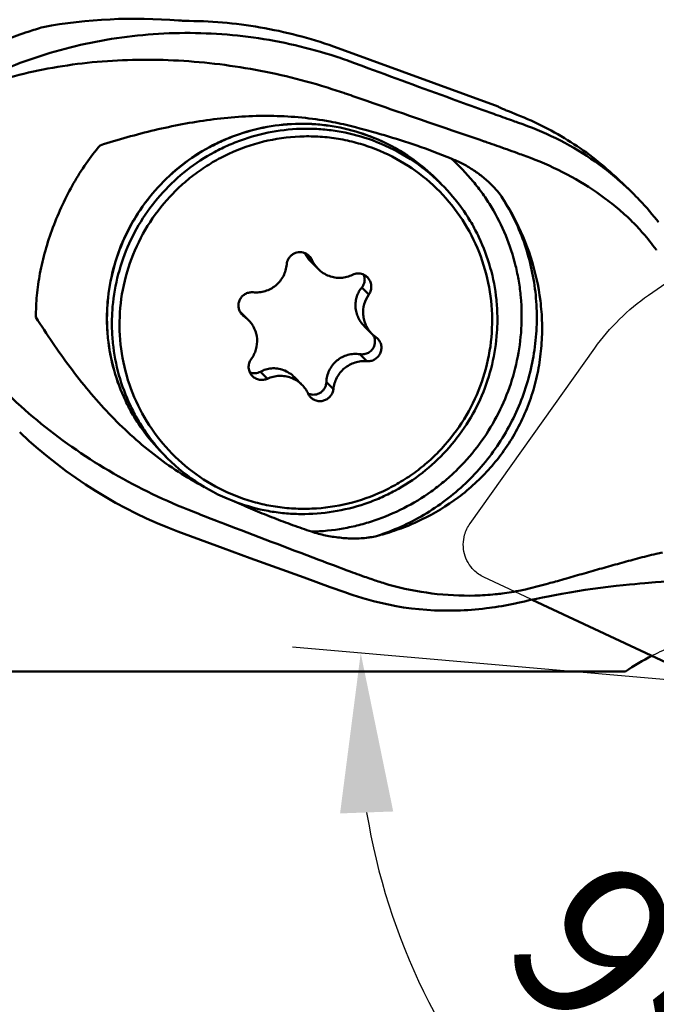
# Model space of a CAD drawing. Units: millimetres. Extents: x -150 to 63, y -64 to 26.
# Drawn here: x 4 to 18, y -26 to -4 of the extents above; entities that cross this region are included whole.
import ezdxf

# ---------------------------------------------------------------- set-up
doc = ezdxf.new("R2010")
doc.units = ezdxf.units.MM
for name, color, linetype, lineweight in [('1', 4, 'Continuous', 50), ('2', 7, 'Continuous', 25), ('cut', 1, 'Continuous', 25), ('nocut', 7, 'Continuous', 25), ('sk2', 7, 'Continuous', 25)]:
    doc.layers.add(name, color=color, linetype=linetype, lineweight=lineweight)
doc.styles.add('simplex', font='txt.shx', dxfattribs={"height": 3.5})
doc.dimstyles.new('コピー - ISO-25', dxfattribs={"dimscale": 0, "dimtxt": 3.5, "dimasz": 3.5, "dimexe": 1.5, "dimexo": 0, "dimgap": 2.3, "dimtad": 1, "dimdec": 8, "dimdsep": 46, "dimtxsty": 'simplex', "dimcen": 0.09, "dimclrd": 256, "dimclre": 256, "dimclrt": 256, "dimadec": 0, "dimazin": 0, "dimtfac": 1, "dimtofl": 0, "dimtmove": 0, "dimatfit": 3, "dimfxl": 1, "dimtolj": 1, "dimlwd": -1, "dimlwe": -1, "dimarcsym": 0})

# ---------------------------------------------------------------- blocks, each defined once
blk = doc.blocks.new('*D10')
at = {"layer": 'Defpoints', "color": 0}
for p in [(-127, -11.7), (25.4, -17.815), (25.4, -53.14)]:
    blk.add_point(p, dxfattribs=at)
at = {"layer": 'sk2'}
for p, q in [((-127, -11.7), (-127, -54.64)), ((25.4, -17.815), (25.4, -54.64)), ((-123.5, -53.14), (21.9, -53.14))]:
    blk.add_line(p, q, dxfattribs=at)
for points in [[(-123.5, -52.557), (-123.5, -53.723), (-127, -53.14)], [(21.9, -53.723), (21.9, -52.557), (25.4, -53.14)]]:
    blk.add_solid(points, dxfattribs=at)
at = {"layer": 'sk2', "insert": (-50.8, -49.09), "char_height": 3.5, "attachment_point": 5, "style": 'simplex'}
blk.add_mtext('\\A1;152.4 [6.000"]', dxfattribs=at)
blk = doc.blocks.new('*D11')
at = {"layer": '2'}
for p, q in [((7.63, 12.7), (62.937, 12.7)), ((61.437, 9.2), (61.437, -15.55)), ((24.447, -19.05), (62.937, -19.05)), ((61.437, -19.05), (61.437, -63.9))]:
    blk.add_line(p, q, dxfattribs=at)
for points in [[(62.021, 9.2), (60.854, 9.2), (61.437, 12.7)], [(60.854, -15.55), (62.021, -15.55), (61.437, -19.05)]]:
    blk.add_solid(points, dxfattribs=at)
at = {"layer": 'Defpoints', "color": 0}
for p in [(7.63, 12.7), (24.447, -19.05), (61.437, -19.05)]:
    blk.add_point(p, dxfattribs=at)
at = {"layer": '2', "insert": (57.387, -43.225), "char_height": 3.5, "attachment_point": 5, "rotation": 90, "style": 'simplex'}
blk.add_mtext('\\A1;31.75 [1.250"]', dxfattribs=at)
blk = doc.blocks.new('*D12')
at = {"layer": '2'}
for p, q in [((0, -12.7), (0, -44.671)), ((25.4, -17.815), (25.4, -44.671)), ((0, -43.171), (-41.35, -43.171)), ((21.9, -43.171), (3.5, -43.171))]:
    blk.add_line(p, q, dxfattribs=at)
for points in [[(3.5, -42.588), (3.5, -43.755), (0, -43.171)], [(21.9, -43.755), (21.9, -42.588), (25.4, -43.171)]]:
    blk.add_solid(points, dxfattribs=at)
at = {"layer": 'Defpoints', "color": 0}
for p in [(0, -12.7), (25.4, -17.815), (0, -43.171)]:
    blk.add_point(p, dxfattribs=at)
at = {"layer": '2', "insert": (-22.425, -39.121), "char_height": 3.5, "attachment_point": 5, "style": 'simplex'}
blk.add_mtext('\\A1;25.4 [1.000"]', dxfattribs=at)
blk = doc.blocks.new('*D13')
at = {"layer": '2'}
blk.add_line((19.852, -18.638), (9.837, -17.762), dxfattribs=at)
blk.add_arc((25.4, -19.123), 14.122, 189.2363, 255.7637, dxfattribs=at)
for points in [[(12.044, -21.369), (10.878, -21.412), (11.331, -17.893)], [(21.855, -33.391), (21.999, -32.233), (25.4, -33.246)]]:
    blk.add_solid(points, dxfattribs=at)
at = {"layer": 'Defpoints', "color": 0}
for p in [(25.4, -11.7), (19.852, -18.638), (24.526, -19.047), (17.517, -30.841), (25.4, -44.671)]:
    blk.add_point(p, dxfattribs=at)
at = {"layer": '2', "insert": (17.974, -25.928), "char_height": 3.5, "attachment_point": 5, "rotation": 312.5, "style": 'simplex'}
blk.add_mtext('\\A1;95%%d', dxfattribs=at)

msp = doc.modelspace()

# ---------------------------------------------------------------- linework, layer by layer
at = {"layer": '1'}
for p, q in [((10.83416343, -4.61933002), (14.34583476, -5.90009455)), ((11.36497715, -5.01210746), (11.17017198, -4.93967268)), ((14.2476068, -6.06413222), (13.99515207, -5.97337974)), ((14.76189717, -6.08061994), (14.59405194, -6.01433522)), ((14.88439159, -6.29113828), (14.76967397, -6.25052995)), ((11.48137129, -6.53571939), (11.479034, -6.53491019)), ((11.48137129, -6.53571939), (11.47904846, -6.53487154)), ((14.89586485, -6.97030693), (15.05434931, -7.02993293)), ((12.99790147, -7.50269579), (13.10563925, -7.61043357)), ((17.80771482, -9.04228623), (17.81405439, -9.05108529)), ((10.11646483, -9.12367759), (10.26163216, -9.26884492)), ((10.39831586, -9.46639833), (10.23440239, -9.30248486)), ((11.50886235, -10.02462397), (11.35525354, -9.87101515)), ((8.77379519, -10.50623894), (8.70247157, -10.43491532)), ((8.86262865, -10.5806587), (8.70412919, -10.42215925)), ((11.57513511, -10.88750898), (11.41663566, -10.72900953)), ((11.31250326, -11.33625407), (11.46611207, -11.48986289)), ((9.28533253, -11.87387396), (9.13172372, -11.72026515)), ((10.0423478, -12.00466925), (9.87843433, -11.84075578)), ((10.73041922, -12.10171886), (10.57681041, -11.94811005)), ((10.17545666, -12.19805028), (10.18910912, -12.20393624)), ((6.98749383, -13.51310343), (7.09523161, -13.62084121)), ((8.58496811, -14.57819146), (8.6132553, -14.59066583)), ((8.58496811, -14.57819146), (8.61318469, -14.5908208)), ((7.71013857, -14.81250529), (7.53946545, -14.74435582)), ((7.31868661, -15.22496209), (7.46055732, -15.27772212)), ((7.46055733, -15.2777221), (8.3147633, -15.59310139)), ((11.48819481, -15.37033393), (11.49316101, -15.36049771)), ((8.3147633, -15.59310139), (8.90858775, -15.8106249)), ((8.90858775, -15.8106249), (9.50015515, -16.02594302)), ((9.50015515, -16.02594302), (10.08883668, -16.2388269)), ((10.08883668, -16.2388269), (10.66087699, -16.44434732)), ((17.0851959, -16.40319395), (17.22918684, -16.38888359)), ((17.22918684, -16.38888359), (17.33991034, -16.37849679)), ((17.33991034, -16.37849679), (17.45460542, -16.36831314)), ((17.45460542, -16.36831314), (17.55991145, -16.35948739)), ((10.66087706, -16.44434735), (10.97895033, -16.55791978)), ((10.97895033, -16.55791978), (11.09729421, -16.59973089)), ((14.9964858, -16.48489112), (14.97786478, -16.48959964)), ((15.44054218, -16.64980953), (15.55008972, -16.62857938)), ((15.55008972, -16.62857938), (15.58978322, -16.6210285)), ((14.77474173, -16.79166814), (14.92197896, -16.75840343)), ((14.92197896, -16.75840343), (15.0563044, -16.72896948)), ((15.0563044, -16.72896948), (15.18873165, -16.70085046)), ((18.26797564, -18.21241642), (15.08793496, -16.72220033)), ((15.18873165, -16.70085046), (15.31926004, -16.67399896)), ((15.31926004, -16.67399896), (15.44054218, -16.64980953)), ((1.50051548, -18.3), (17.13579212, -18.3))]:
    msp.add_line(p, q, dxfattribs=at)
for points in [[(17.40109766, -7.90684259), (17.36870738, -7.87352047), (17.32552806, -7.82982921), (17.28197005, -7.78657927), (17.23803931, -7.7437757), (16.97694975, -7.49468975)], [(17.86468, -8.4423487), (17.82269177, -8.38877847), (17.7708501, -8.32417473), (17.71832425, -8.26037826), (17.66513264, -8.19740145), (17.61129118, -8.13525317), (17.55681295, -8.07393879), (17.50171394, -8.01346662), (17.44601231, -7.95384707), (17.40109895, -7.90684393)], [(3.85114617, -13.04685295), (4.06016385, -13.24073103), (4.25744453, -13.41428254), (4.45838606, -13.58223444), (4.66279349, -13.74448905), (4.87046917, -13.90095625), (5.08128218, -14.05160171), (5.29512512, -14.19640618), (5.51180903, -14.335296), (5.73117936, -14.46822608), (5.95316589, -14.59520145), (6.17758421, -14.71615976), (6.40428791, -14.83106523), (6.63328508, -14.93995628), (6.86446839, -15.04280626), (7.0976, -15.13953535), (7.31868663, -15.22496206)], [(15.58978326, -16.62102849), (15.74471431, -16.59240988), (15.91467034, -16.56264091), (16.08449067, -16.53458535), (16.2541425, -16.50823604), (16.42360351, -16.48358397), (16.5928636, -16.46061866), (16.76190908, -16.4393308), (16.93072372, -16.41971206), (17.08519561, -16.40319398)], [(17.55990757, -16.3594877), (17.7994981, -16.34141684), (18.04748352, -16.32583772), (18.28881857, -16.31387133), (18.52153832, -16.30542487), (18.74707554, -16.30020877), (18.97037643, -16.29796688), (19.19272217, -16.2986394), (19.41163026, -16.30212088), (19.61208794, -16.30772598)], [(11.09729421, -16.59973089), (11.14391429, -16.61574483), (11.19065297, -16.63141007), (11.23750675, -16.64672527), (11.28447298, -16.66168943), (11.33154988, -16.67630187), (11.37873498, -16.69056168), (11.42602512, -16.70446776), (11.4595662, -16.71409819)], [(11.45956875, -16.71409891), (11.60772816, -16.75434534), (11.77226065, -16.79471273), (11.93797889, -16.83084718), (12.10478001, -16.86270567), (12.27257666, -16.89025096), (12.44125889, -16.91344407), (12.61063112, -16.93224505), (12.78062193, -16.94663624), (12.95122095, -16.95659925), (13.12229788, -16.96210767), (13.29373057, -16.96313853), (13.45111488, -16.96013308)], [(14.1529958, -16.90271867), (14.2093928, -16.89500624), (14.28193468, -16.88440061), (14.35448371, -16.87301979), (14.4270301, -16.86086189), (14.49956317, -16.84792523), (14.57207168, -16.83420836), (14.64454505, -16.81970981), (14.7169737, -16.80442794), (14.77474107, -16.79166828)], [(13.45112477, -16.96013271), (13.51625824, -16.95779833), (13.59767847, -16.95401982), (13.67913503, -16.94928305), (13.7606123, -16.94358783), (13.84209676, -16.93693393), (13.92357714, -16.92932119), (14.0050405, -16.92074956), (14.08647182, -16.91121951), (14.15299559, -16.90271868)]]:
    msp.add_lwpolyline(points, dxfattribs=at)
msp.add_arc((19.97912565, -22.41284019), 5, 116.903290634, 124.657303394, dxfattribs=at)
msp.add_ellipse((7.71553235, -14.33185766), major_axis=(9.66440166, -6.00041477), ratio=0.8734132847, start_param=2.1022318702, end_param=2.3774213709, dxfattribs=at)
for points, knots in [([(7.33591732, -4.01418326), (7.37289753, -4.01719615), (7.45090338, -4.02129355), (7.52897155, -4.02322596), (7.5699525, -4.02371244)], [0, 0, 0, 0, 0.475148792, 1, 1, 1, 1]), ([(10.83416317, -4.61932993), (10.31324903, -4.42934394), (9.23623487, -4.13702427), (8.12542808, -4.03030634), (7.5699525, -4.02371244)], [0, 0, 0, 0, 0.4995331536, 1, 1, 1, 1]), ([(4.36460195, -4.15915385), (4.25530871, -4.19118652), (3.82025065, -4.32677797), (3.39444769, -4.49204466), (3.08254157, -4.63177153)], [0, 0, 0, 0, 0.2499445451, 1, 1, 1, 1]), ([(10.78364552, -4.80484021), (10.19607771, -4.6129115), (8.98451268, -4.33428981), (7.12735613, -4.24150801), (5.28843653, -4.47152043), (4.10937154, -4.83762821), (3.54393323, -5.07165401)], [0, 0, 0, 0, 0.2510318157, 0.5017632026, 0.751472112, 1, 1, 1, 1]), ([(10.57630395, -5.47971542), (9.99452084, -5.29958672), (8.81101487, -5.01839385), (7.30345936, -4.86797871), (6.1070893, -4.87472034), (5.22606307, -4.9438158), (4.36407425, -5.07848136), (3.80211604, -5.2139863), (3.52696613, -5.29403038)], [0, 0, 0, 0, 0.2557081198, 0.5090030008, 0.6340422152, 0.7576571051, 0.8796861585, 1, 1, 1, 1]), ([(13.99515207, -5.97337974), (13.77735606, -5.89492533), (12.89952342, -5.5775418), (12.02316994, -5.2560683), (11.36497715, -5.01210746)], [0, 0, 0, 0, 0.2480009794, 1, 1, 1, 1]), ([(10.95984376, -5.60477797), (10.98002063, -5.61167054), (11.06067974, -5.63912918), (11.1414556, -5.66624484), (11.20208232, -5.68638086)], [0, 0, 0, 0, 0.2502402113, 1, 1, 1, 1]), ([(14.03679758, -6.66618605), (13.80228879, -6.58641508), (12.8561975, -6.26325751), (11.91169159, -5.93546023), (11.20208155, -5.68638354)], [0, 0, 0, 0, 0.247764669, 1, 1, 1, 1]), ([(14.34583476, -5.90009455), (14.34878222, -5.90290459), (14.35764875, -5.90879534), (14.37445537, -5.91835048), (14.39793395, -5.93019743), (14.42752865, -5.94415418), (14.46274113, -5.95990284), (14.51869327, -5.98393208), (14.56310756, -6.00202986), (14.59405194, -6.01433522)], [0, 0, 0, 0, 0.0446339565, 0.1157200057, 0.2122776068, 0.3325896248, 0.4744041332, 0.6350073895, 1, 1, 1, 1]), ([(5.61463215, -6.75344847), (5.81210017, -6.69092328), (6.20895515, -6.57202553), (7.01011649, -6.36325776), (8.02686272, -6.16701245), (9.26558724, -6.07580573), (10.09264191, -6.13816519), (10.49943383, -6.20429995)], [0, 0, 0, 0, 0.1253135438, 0.2505767195, 0.5008221772, 0.7506603658, 1, 1, 1, 1]), ([(11.12953455, -6.33410428), (10.97353195, -6.2949735), (10.76372245, -6.2495051), (10.55238302, -6.21290824), (10.49943383, -6.20429995)], [0, 0, 0, 0, 0.7498860761, 1, 1, 1, 1]), ([(14.76967397, -6.25052995), (14.72634023, -6.23513286), (14.5522468, -6.17319946), (14.37824839, -6.11099902), (14.2476068, -6.06413222)], [0, 0, 0, 0, 0.2488767538, 1, 1, 1, 1]), ([(16.97694952, -7.49468999), (16.65859617, -7.19117909), (15.96116844, -6.64428607), (15.17151524, -6.24192347), (14.76189717, -6.08061994)], [0, 0, 0, 0, 0.499781763, 1, 1, 1, 1]), ([(11.47923643, -6.53432549), (11.25576426, -6.4526811), (10.9089155, -6.35857948), (10.43659406, -6.29330391), (9.95959651, -6.26817077), (9.3612825, -6.31281038), (8.77859402, -6.45758376), (8.33192408, -6.6306622), (7.90088327, -6.84079577), (7.3971892, -7.17047149), (6.86757106, -7.66119758), (6.42721013, -8.23336348), (6.08879851, -8.87064075), (5.86200172, -9.55474712), (5.77142928, -10.14832369), (5.75972101, -10.62614988), (5.78839148, -11.10251834), (5.89980384, -11.69021014), (6.10922665, -12.25010197), (6.33158668, -12.67098078), (6.58873476, -13.07098274), (6.81963554, -13.34524514), (6.98749383, -13.51310343)], [0, 0, 0, 0, 0.0622939145, 0.0935022624, 0.1247358379, 0.1872211158, 0.2498009641, 0.2811496062, 0.3125152857, 0.3752289632, 0.4379668184, 0.5006955288, 0.5633828437, 0.6260011968, 0.6885307732, 0.7197868063, 0.7510179515, 0.8133520547, 0.875601622, 0.9067299547, 0.9378453469, 1, 1, 1, 1]), ([(11.47904846, -6.53487154), (11.25573392, -6.45343461), (10.90912742, -6.35962503), (10.43714635, -6.29468531), (9.96040033, -6.26984807), (9.36233736, -6.31481752), (8.77987814, -6.45986095), (8.33333266, -6.6331312), (7.90235279, -6.84346349), (7.39871129, -7.17336862), (6.86914018, -7.66431787), (6.42881459, -8.23663841), (6.09043796, -8.87396814), (5.86366989, -9.55799024), (5.77308518, -10.15139693), (5.76134288, -10.62900692), (5.7899487, -11.10504494), (5.90120074, -11.69223559), (6.11036356, -12.25159935), (6.33244275, -12.67202491), (6.58925132, -13.07154148), (6.81985494, -13.34546062), (6.98749435, -13.5131029)], [0, 0, 0, 0, 0.0622637302, 0.0934623744, 0.124690171, 0.1871757856, 0.249770903, 0.2811319528, 0.3125126598, 0.375262321, 0.4380398614, 0.5008067643, 0.5635258374, 0.6261651192, 0.6887016666, 0.7199553587, 0.7511802083, 0.8134902532, 0.8757022292, 0.9068075132, 0.9378987204, 1, 1, 1, 1]), ([(11.58910907, -6.64345717), (11.36579588, -6.56187086), (11.01916916, -6.46784331), (10.54712391, -6.40263352), (10.07029024, -6.37754138), (9.47207766, -6.42222449), (8.88942798, -6.56703298), (8.44271328, -6.74014891), (8.01155463, -6.95034983), (7.50767778, -7.28013454), (6.97782203, -7.77100814), (6.53722336, -8.343318), (6.19859851, -8.98069549), (5.97161835, -9.66481444), (5.88089423, -10.25833392), (5.86906615, -10.73604654), (5.89760392, -11.21219318), (6.00880472, -11.79952733), (6.21796191, -12.3590332), (6.44006215, -12.77956443), (6.6969078, -13.17917914), (6.9275566, -13.45316233), (7.09523212, -13.62084069)], [0, 0, 0, 0, 0.0622634125, 0.0934618955, 0.1246895787, 0.1871749025, 0.2497697233, 0.2811307164, 0.3125114233, 0.3752610464, 0.4380386176, 0.5008056465, 0.5635248709, 0.6261643514, 0.6887011048, 0.7199549173, 0.7511798744, 0.8134900744, 0.8757021776, 0.9068075072, 0.9378987178, 1, 1, 1, 1]), ([(13.31292314, -7.04505147), (13.06393561, -6.93786388), (12.34564271, -6.67445151), (11.61203599, -6.45513203), (11.12953455, -6.33410428)], [0.23116701414, 0.23116701414, 0.23116701414, 0.23116701414, 0.4998258308, 1, 1, 1, 1]), ([(16.47182258, -7.11099338), (16.22910593, -6.9402003), (15.71673387, -6.62989051), (15.16711532, -6.39182269), (14.88436986, -6.29112387)], [0, 0, 0, 0, 0.4971885018, 1, 1, 1, 1]), ([(11.56610222, -6.80191839), (11.44093781, -6.75619022), (11.1857801, -6.67702904), (10.79316969, -6.5965764), (10.39407456, -6.55508646), (9.85876121, -6.55220663), (9.19192188, -6.64733684), (8.55577704, -6.87051737), (8.08004471, -7.1201627), (7.7424855, -7.34151171), (7.42790222, -7.59466498), (7.04345325, -7.97090594), (6.63425029, -8.50851318), (6.27781784, -9.23513497), (6.06907145, -10.01599007), (6.01623532, -10.82099452), (6.12137245, -11.61926204), (6.38053183, -12.3800808), (6.78376772, -13.07414088), (7.31568591, -13.67472762), (7.95542105, -14.15855852), (8.43795679, -14.39104176), (8.6876943, -14.48228206)], [0, 0, 0, 0, 0.0311800949, 0.0623901919, 0.0936315421, 0.1249064231, 0.1874801161, 0.2501722838, 0.2815904427, 0.3130250008, 0.3444699381, 0.375918851, 0.4387284206, 0.5014780738, 0.564126962, 0.6266494571, 0.6890390971, 0.7513096459, 0.8134932227, 0.8756351457, 0.9377871124, 1, 1, 1, 1]), ([(12.99790147, -7.50269579), (12.78446372, -7.28925804), (12.3094053, -6.90764582), (11.76299455, -6.63799504), (11.47923643, -6.53432549)], [0, 0, 0, 0, 0.4997879298, 1, 1, 1, 1]), ([(12.99601739, -7.50475456), (12.79371496, -7.31675372), (12.35022742, -6.98016144), (11.84876369, -6.73832064), (11.58910907, -6.64345717)], [0, 0, 0, 0, 0.49975603, 1, 1, 1, 1]), ([(14.03679536, -6.66619618), (14.06007309, -6.67410069), (14.15305397, -6.7057696), (14.24591994, -6.73777587), (14.31547843, -6.76196028)], [0, 0, 0, 0, 0.2502717348, 1, 1, 1, 1]), ([(4.20705127, -10.5228928), (4.20564441, -10.36417751), (4.21983427, -10.04176567), (4.28998464, -9.55316897), (4.40871144, -9.05422336), (4.57420266, -8.55109278), (4.78159794, -8.05746419), (5.0247845, -7.58791149), (5.29994063, -7.15109038), (5.50630074, -6.88138654), (5.61463215, -6.75344847)], [0, 0, 0, 0, 0.1161290079, 0.2356372914, 0.3606424044, 0.4908915759, 0.6227263425, 0.7519762874, 0.8773442888, 1, 1, 1, 1]), ([(8.6876943, -14.48228206), (8.81285871, -14.52801022), (9.06801642, -14.6071714), (9.46062683, -14.68762404), (9.85972196, -14.72911399), (10.39503531, -14.73199381), (11.06187463, -14.63686361), (11.69801948, -14.41368308), (12.17375181, -14.16403775), (12.51131102, -13.94268874), (12.8258943, -13.68953546), (13.21034327, -13.3132945), (13.61954623, -12.77568726), (13.97597868, -12.04906548), (14.18472507, -11.26821038), (14.23756119, -10.46320592), (14.13242407, -9.6649384), (13.87326469, -8.90411964), (13.4700288, -8.21005956), (12.93811061, -7.60947282), (12.29837547, -7.12564192), (11.81583973, -6.89315869), (11.56610222, -6.80191839)], [0, 0, 0, 0, 0.0311800949, 0.0623901919, 0.0936315421, 0.1249064231, 0.1874801161, 0.2501722838, 0.2815904427, 0.3130250008, 0.3444699381, 0.375918851, 0.4387284206, 0.5014780738, 0.564126962, 0.6266494571, 0.6890390971, 0.7513096459, 0.8134932227, 0.8756351457, 0.9377871124, 1, 1, 1, 1]), ([(11.86903236, -6.69992784), (12.06060824, -6.79272804), (12.42996945, -7.00796255), (12.76201864, -7.27722331), (12.9165048, -7.42349257)], [0, 0, 0, 0, 0.5001449777, 1, 1, 1, 1]), ([(14.89586496, -6.97030703), (14.84779475, -6.95249667), (14.65486461, -6.88157646), (14.46121285, -6.81261978), (14.31547867, -6.76195991)], [0, 0, 0, 0, 0.2493948655, 1, 1, 1, 1]), ([(13.31292314, -7.04505147), (13.48609354, -7.19878108), (13.72905469, -7.44959722), (14.01168747, -7.81720527), (14.26600235, -8.20541387), (14.52785535, -8.72554932), (14.70853052, -9.27953638), (14.80207666, -9.73533077), (14.86128799, -10.197645), (14.86997184, -10.78275262), (14.7756043, -11.47909589), (14.57867041, -12.15485214), (14.28354382, -12.79483008), (13.89692702, -13.38469983), (13.50541131, -13.82376543), (13.15624596, -14.13727951), (12.78502959, -14.42404402), (12.28305315, -14.7295698), (11.7417085, -14.9573787), (11.29275493, -15.08975133), (10.83603539, -15.1882728), (10.48609139, -15.22346243), (10.25299153, -15.22947091)], [0, 0, 0, 0, 0.0620369645, 0.0930841881, 0.124142911, 0.1862623154, 0.2484655432, 0.2796268068, 0.3108152821, 0.3732332817, 0.4357631013, 0.4983943151, 0.5611076499, 0.6238766446, 0.6866698756, 0.7180865734, 0.7494968229, 0.8122389245, 0.8749100135, 0.9062333844, 0.9375301831, 1, 1, 1, 1]), ([(14.19501029, -7.61344331), (14.13264853, -7.55160928), (14.00042987, -7.43476479), (13.78556844, -7.28023022), (13.5946292, -7.16907649), (13.43573222, -7.09290092), (13.35419851, -7.05985724), (13.31292314, -7.04505147)], [0, 0, 0, 0, 0.249358733, 0.4998595819, 0.7504627273, 0.8754902308, 1, 1, 1, 1]), ([(16.59295048, -7.84554522), (16.35839425, -7.6786892), (15.86144279, -7.37279169), (15.32934529, -7.13342713), (15.05435129, -7.02990017)], [0, 0, 0, 0, 0.4948546111, 1, 1, 1, 1]), ([(16.47184782, -7.11101393), (16.51279729, -7.13982915), (16.67476327, -7.25662535), (16.83131837, -7.38092711), (16.94515949, -7.47799696)], [0, 0, 0, 0, 0.2507609625, 1, 1, 1, 1]), ([(16.94515949, -7.47799696), (16.96767203, -7.49719301), (17.05735482, -7.57474619), (17.14488169, -7.65479216), (17.20928153, -7.71618948)], [0, 0, 0, 0, 0.2495343991, 1, 1, 1, 1]), ([(8.61389664, -14.5892115), (8.83736881, -14.6708559), (9.18421757, -14.76495752), (9.65653901, -14.83023309), (10.13353656, -14.85536623), (10.73185057, -14.81072662), (11.31453905, -14.66595323), (11.76120899, -14.4928748), (12.1922498, -14.28274122), (12.69594386, -13.9530655), (13.22556201, -13.46233942), (13.66592294, -12.89017352), (14.00433456, -12.25289625), (14.23113135, -11.56878988), (14.32170379, -10.9752133), (14.33341206, -10.49738711), (14.30474159, -10.02101865), (14.19332923, -9.43332685), (13.98390642, -8.87343502), (13.76154639, -8.45255621), (13.50439831, -8.05255425), (13.27349753, -7.77829186), (13.10563924, -7.61043357)], [0, 0, 0, 0, 0.0622939145, 0.0935022624, 0.1247358379, 0.1872211158, 0.2498009641, 0.2811496062, 0.3125152857, 0.3752289632, 0.4379668184, 0.5006955288, 0.5633828437, 0.6260011968, 0.6885307732, 0.7197868063, 0.7510179515, 0.8133520547, 0.875601622, 0.9067299547, 0.9378453469, 1, 1, 1, 1]), ([(14.44330791, -7.91350561), (14.40815181, -7.85929732), (14.32985585, -7.75505847), (14.24144744, -7.65948748), (14.19501029, -7.61344331)], [0, 0, 0, 0, 0.4969829553, 1, 1, 1, 1]), ([(14.44330791, -7.91350561), (14.54332753, -8.0731935), (14.72514165, -8.40461116), (14.93876802, -8.92985871), (15.09081918, -9.47684969), (15.17925443, -10.03835547), (15.20294171, -10.60705392), (15.16157206, -11.17550867), (15.05569476, -11.73629468), (14.88669957, -12.28208796), (14.65679902, -12.80576255), (14.36899869, -13.30048222), (14.02705855, -13.75978876), (13.63544195, -14.17768624), (13.19926934, -14.54871969), (12.72421035, -14.86804654), (12.21655767, -15.13147603), (11.86038471, -15.26767525), (11.6792645, -15.32537746)], [0, 0, 0, 0, 0.0620519937, 0.1241598229, 0.1863395938, 0.2485992266, 0.3109444341, 0.3733759665, 0.4358901648, 0.4984790781, 0.5611309008, 0.6238305897, 0.6865606432, 0.7493020101, 0.8120349756, 0.8747407531, 0.9373999486, 1, 1, 1, 1]), ([(16.59295151, -7.84555302), (16.63237348, -7.873634), (16.78772364, -7.98707364), (16.9376856, -8.1079062), (17.04636622, -8.2023046)], [0, 0, 0, 0, 0.2516233554, 1, 1, 1, 1]), ([(17.04636458, -8.20231429), (17.07922099, -8.23114959), (17.21040769, -8.34946673), (17.3351682, -8.47489885), (17.42511218, -8.57278718)], [0, 0, 0, 0, 0.247465858, 1, 1, 1, 1]), ([(14.68534565, -8.32430997), (14.83641965, -8.60797376), (15.09032213, -9.20600633), (15.26709433, -10.00106196), (15.31600239, -10.65280894), (15.30384383, -11.14712175), (15.24074228, -11.63958871), (15.12563613, -12.12360753), (14.95895071, -12.59184673), (14.74287803, -13.03698191), (14.48130469, -13.4526726), (14.08099109, -13.95825059), (13.49228766, -14.49965915), (12.94796985, -14.82954745), (12.66577923, -14.96636565)], [0, 0, 0, 0, 0.1239523172, 0.2490650093, 0.3121988157, 0.3756762234, 0.4394343341, 0.5033413528, 0.567189931, 0.6307435697, 0.6937965075, 0.7562257362, 0.8790467502, 1, 1, 1, 1]), ([(17.4251131, -8.57278829), (17.45881223, -8.60952999), (17.59318131, -8.76029986), (17.71873442, -8.91893855), (17.80771549, -9.0422851)], [0, 0, 0, 0, 0.2468739554, 1, 1, 1, 1]), ([(9.70734454, -9.36644882), (9.70921403, -9.34418456), (9.71804951, -9.29992605), (9.74588051, -9.2383769), (9.78689399, -9.18471724), (9.8389983, -9.1418415), (9.89948054, -9.11204391), (9.96515929, -9.09695076), (10.03249593, -9.09734769), (10.07620333, -9.10795347), (10.09708315, -9.1156543)], [0, 0, 0, 0, 0.1252912632, 0.2505356191, 0.3756858436, 0.5007035902, 0.6256080867, 0.7504284075, 0.875201982, 1, 1, 1, 1]), ([(10.09708315, -9.1156543), (10.11669623, -9.12288793), (10.15447172, -9.14167328), (10.18732395, -9.16813686), (10.20211239, -9.18292622)], [0, 0, 0, 0, 0.4998786374, 1, 1, 1, 1]), ([(10.11056583, -9.1211994), (10.12487855, -9.15424462), (10.16060077, -9.21904684), (10.20788783, -9.27597106), (10.2344019, -9.3024843)], [0, 0, 0, 0, 0.4899036926, 1, 1, 1, 1]), ([(10.39831583, -9.46639834), (10.36992574, -9.43800805), (10.31812564, -9.37587599), (10.27828395, -9.30548876), (10.26163216, -9.26884492)], [0, 0, 0, 0, 0.4993775508, 1, 1, 1, 1]), ([(9.70734454, -9.36644882), (9.70363673, -9.41060606), (9.68739586, -9.49843188), (9.63753279, -9.62256957), (9.56415394, -9.7344845), (9.47021734, -9.82977095), (9.35942718, -9.90475528), (9.23606346, -9.95646498), (9.10498268, -9.9828059), (9.01572079, -9.98272485), (8.97165169, -9.9783048)], [0, 0, 0, 0, 0.1250271097, 0.25005074, 0.3750864078, 0.500122676, 0.6251326395, 0.750098177, 0.8750361648, 1, 1, 1, 1]), ([(10.63905513, -9.62007839), (10.59410592, -9.60365643), (10.50747958, -9.56084437), (10.43219652, -9.50027929), (10.39831583, -9.46639834)], [0, 0, 0, 0, 0.4996888613, 1, 1, 1, 1]), ([(11.15243123, -9.59429372), (11.11288226, -9.61343893), (11.02971086, -9.64388354), (10.89854967, -9.66371669), (10.76608443, -9.65708844), (10.68030903, -9.63515029), (10.63905513, -9.62007839)], [0, 0, 0, 0, 0.2500559367, 0.500083751, 0.7500485966, 1, 1, 1, 1]), ([(11.15243123, -9.59429372), (11.18650536, -9.57779881), (11.26174949, -9.55803093), (11.33878636, -9.56942847), (11.37422168, -9.58225018)], [0, 0, 0, 0, 0.5011452526, 1, 1, 1, 1]), ([(11.35525354, -9.87101515), (11.37068858, -9.85224469), (11.39695397, -9.81043781), (11.41836949, -9.73908635), (11.41921715, -9.66323249), (11.40510065, -9.61392327), (11.39464852, -9.59057684)], [0, 0, 0, 0, 0.2450497644, 0.491266232, 0.7420664877, 1, 1, 1, 1]), ([(11.37422168, -9.58225018), (11.39359883, -9.58926149), (11.43096517, -9.6076203), (11.46342072, -9.63369169), (11.4780227, -9.64829502)], [0, 0, 0, 0, 0.4994586844, 1, 1, 1, 1]), ([(11.4780227, -9.64829502), (11.50191323, -9.67218777), (11.54154394, -9.7292268), (11.56762448, -9.8297859), (11.55806393, -9.93350414), (11.5284292, -9.99670331), (11.50886235, -10.02462397)], [0, 0, 0, 0, 0.2485156223, 0.4984526247, 0.7492302762, 1, 1, 1, 1]), ([(11.35525354, -9.87101515), (11.33169618, -9.89966315), (11.28912774, -9.96200483), (11.24302303, -10.06675893), (11.21697374, -10.18087576), (11.21325866, -10.3001741), (11.23271006, -10.41964395), (11.274453, -10.53410412), (11.33598842, -10.63896266), (11.38831686, -10.70069064), (11.4166355, -10.72900931)], [0, 0, 0, 0, 0.1178963545, 0.2384312797, 0.3617611854, 0.4876560336, 0.6154656976, 0.7441840487, 0.8726987132, 1, 1, 1, 1]), ([(7.53946544, -14.74435582), (6.94008311, -14.50552648), (5.78153561, -13.93503367), (4.20710362, -12.8309556), (3.06348382, -11.72535526), (2.27926071, -10.74622436), (1.93500131, -10.22629945), (1.776766, -9.9593328)], [0, 0, 0, 0, 0.2541781922, 0.5063013107, 0.7548021316, 0.877743885, 1, 1, 1, 1]), ([(8.7039735, -10.4371667), (8.6878071, -10.4146204), (8.66179556, -10.36459261), (8.64571787, -10.28179942), (8.65380381, -10.19775929), (8.6855146, -10.11948319), (8.73819128, -10.05341108), (8.80746252, -10.00493055), (8.88752047, -9.97787391), (8.94397946, -9.97552932), (8.97165169, -9.9783048)], [0, 0, 0, 0, 0.12485568, 0.249709231, 0.3745890116, 0.499528772, 0.6245565577, 0.749673551, 0.8748391656, 1, 1, 1, 1]), ([(11.57598229, -10.88835628), (11.54861787, -10.86099168), (11.49858947, -10.80107378), (11.44062588, -10.6992486), (11.40133961, -10.58832182), (11.37556471, -10.43322939), (11.39502124, -10.23394828), (11.46377151, -10.08896575), (11.50886235, -10.02462397)], [0, 0, 0, 0, 0.1237727307, 0.2480872767, 0.3728828107, 0.4981066587, 0.7487117702, 1, 1, 1, 1]), ([(4.20705127, -10.5228928), (4.32453018, -10.71072053), (4.56622642, -11.08220532), (5.07961054, -11.80407232), (5.64619506, -12.48776662), (6.27709065, -13.10998342), (6.78448051, -13.53970461), (7.32625975, -13.92546942), (7.70940906, -14.14915024), (7.90573945, -14.25169117)], [0, 0, 0, 0, 0.1250675048, 0.2501079605, 0.5000096281, 0.6249866506, 0.7499626688, 0.8749583446, 1, 1, 1, 1]), ([(8.86347595, -10.58150589), (8.89122454, -10.60925466), (8.94190797, -10.66975746), (9.02001999, -10.80603177), (9.07030379, -10.99926718), (9.04978716, -11.19791049), (8.99316064, -11.34450095), (8.95216414, -11.41196386), (8.9289014, -11.44354372)], [0, 0, 0, 0, 0.1254107611, 0.2506244419, 0.4998833089, 0.7493426685, 0.8746518242, 1, 1, 1, 1]), ([(11.46611207, -11.48986289), (11.49532622, -11.49233946), (11.55513271, -11.48811662), (11.63870078, -11.45504303), (11.70912066, -11.39837228), (11.75979626, -11.3233473), (11.78601392, -11.23691854), (11.78524672, -11.14710743), (11.75755718, -11.06238563), (11.72261557, -11.01431975), (11.70206547, -10.9937762)], [0, 0, 0, 0, 0.1243240161, 0.2495512147, 0.3755643641, 0.5018634228, 0.6277904803, 0.752815379, 0.8767841312, 1, 1, 1, 1]), ([(11.66396857, -10.96192874), (11.64042003, -10.94556962), (11.61041076, -10.92158524), (11.58276078, -10.89513481), (11.57598229, -10.88835628)], [0, 0, 0, 0, 0.7494410177, 1, 1, 1, 1]), ([(11.6059825, -10.91625225), (11.61575528, -10.93430819), (11.63183688, -10.97262063), (11.64373276, -11.0339452), (11.64232193, -11.09671247), (11.63212029, -11.13748188), (11.6248167, -11.15696981)], [0, 0, 0, 0, 0.2478564505, 0.4976758092, 0.74875707, 1, 1, 1, 1]), ([(11.31250326, -11.33625407), (11.34395793, -11.34044115), (11.40882643, -11.33931872), (11.50120821, -11.30718573), (11.57886259, -11.24536387), (11.61326284, -11.18779863), (11.6248167, -11.15696981)], [0, 0, 0, 0, 0.2458809054, 0.4935862892, 0.7448932727, 1, 1, 1, 1]), ([(8.95554744, -11.8156804), (8.93171562, -11.79184731), (8.89225204, -11.73521491), (8.86689921, -11.63526842), (8.87800564, -11.53266222), (8.90883683, -11.47078197), (8.9289014, -11.44354372)], [0, 0, 0, 0, 0.2499845736, 0.4993524305, 0.7490777841, 1, 1, 1, 1]), ([(11.31250326, -11.33625407), (11.26879431, -11.33043578), (11.17929352, -11.32695819), (11.04575177, -11.34831916), (10.91785189, -11.39746826), (10.80277812, -11.47346104), (10.70718074, -11.57263649), (10.63588412, -11.68913673), (10.59112045, -11.81608482), (10.57875943, -11.90431641), (10.57681041, -11.94811005)], [0, 0, 0, 0, 0.1226774606, 0.2474200867, 0.3737778556, 0.5009773027, 0.6280170975, 0.7539366545, 0.8780389766, 1, 1, 1, 1]), ([(9.6343187, -11.68369937), (9.59210601, -11.66827718), (9.50514969, -11.64657149), (9.37274685, -11.64300769), (9.24613953, -11.66725615), (9.16805531, -11.70030266), (9.13172372, -11.72026515)], [0, 0, 0, 0, 0.2599334499, 0.5136493964, 0.7602350385, 1, 1, 1, 1]), ([(10.73041922, -12.10171886), (10.73489297, -12.05813043), (10.75249218, -11.97132979), (10.80351106, -11.84855448), (10.87743497, -11.73738621), (10.97147775, -11.64236315), (11.08198314, -11.56725108), (11.20458161, -11.5149615), (11.33430313, -11.48741564), (11.42259954, -11.48617419), (11.46611207, -11.48986289)], [0, 0, 0, 0, 0.124271884, 0.2493279612, 0.3748446468, 0.5005286672, 0.6261396721, 0.7514385249, 0.876150155, 1, 1, 1, 1]), ([(9.13172372, -11.72026515), (9.11429263, -11.72984272), (9.0771762, -11.74533867), (9.01747536, -11.75569982), (8.95612943, -11.75208708), (8.91651972, -11.73999754), (8.89755606, -11.73166768)], [0, 0, 0, 0, 0.2461435931, 0.4931525871, 0.7436652571, 1, 1, 1, 1]), ([(9.28533253, -11.87387396), (9.25835019, -11.88619289), (9.20030947, -11.90276669), (9.11016166, -11.90065913), (9.02489437, -11.8719583), (8.97636455, -11.83649861), (8.95554744, -11.8156804)], [0, 0, 0, 0, 0.2507207593, 0.5012620404, 0.7511460404, 1, 1, 1, 1]), ([(9.28533253, -11.87387396), (9.32564864, -11.85546744), (9.4099757, -11.82630222), (9.54219808, -11.80762288), (9.67523251, -11.81481421), (9.76126895, -11.83687785), (9.80259568, -11.85197635)], [0, 0, 0, 0, 0.2507724502, 0.5012652947, 0.7510423092, 1, 1, 1, 1]), ([(9.87843451, -11.84075596), (9.84398954, -11.80631056), (9.76783787, -11.74439881), (9.6799869, -11.70038401), (9.6343187, -11.68369937)], [0, 0, 0, 0, 0.5004739165, 1, 1, 1, 1]), ([(9.80259568, -11.85197635), (9.84744925, -11.86836337), (9.93370126, -11.91086585), (10.00871865, -11.97103981), (10.04234781, -12.00466922)], [0, 0, 0, 0, 0.5010192844, 1, 1, 1, 1]), ([(10.04234781, -12.00466922), (10.07035224, -12.03267385), (10.12126236, -12.09381881), (10.16011527, -12.16325852), (10.1761316, -12.19932276)], [0, 0, 0, 0, 0.5009082341, 1, 1, 1, 1]), ([(10.18910912, -12.20393624), (10.2106501, -12.21259651), (10.25598676, -12.2249498), (10.32626628, -12.22653557), (10.39447361, -12.21066949), (10.45588963, -12.17850266), (10.50681964, -12.13275368), (10.54494072, -12.07685127), (10.56916142, -12.01429961), (10.57582855, -11.97017182), (10.57681041, -11.94811005)], [0, 0, 0, 0, 0.127835901, 0.2558905589, 0.3832765925, 0.5092704875, 0.6336006388, 0.7564757215, 0.8784030047, 1, 1, 1, 1]), ([(10.2339138, -12.2835043), (10.22786642, -12.27745676), (10.2048349, -12.2522251), (10.18651831, -12.22271071), (10.1761316, -12.19932276)], [0, 0, 0, 0, 0.2504875661, 1, 1, 1, 1]), ([(10.73041922, -12.10171886), (10.72764099, -12.12878751), (10.7142019, -12.1825893), (10.67242938, -12.25445625), (10.61229224, -12.31239744), (10.53854593, -12.35173998), (10.45704552, -12.36934866), (10.37428255, -12.36372524), (10.2969611, -12.33534491), (10.25294695, -12.30253795), (10.2339138, -12.2835043)], [0, 0, 0, 0, 0.1245848647, 0.2499370569, 0.3758942632, 0.5020199756, 0.6277825968, 0.7527488984, 0.876759202, 1, 1, 1, 1]), ([(7.0952316, -13.62084121), (7.30866935, -13.83427895), (7.78372777, -14.21589117), (8.33013852, -14.48554195), (8.61389664, -14.5892115)], [0, 0, 0, 0, 0.4997879298, 1, 1, 1, 1]), ([(8.61318469, -14.5908208), (8.74710003, -14.65060946), (9.01656103, -14.7666341), (9.42476707, -14.93110335), (9.83681993, -15.08594274), (10.11391966, -15.18264308), (10.25299153, -15.22947091)], [0, 0, 0, 0, 0.2499250267, 0.4999015545, 0.749924965, 1, 1, 1, 1]), ([(8.3196361, -15.04906821), (8.26885229, -15.0295186), (8.06552391, -14.95108384), (7.86241219, -14.87208747), (7.71013855, -14.81250532)], [0, 0, 0, 0, 0.2496958014, 1, 1, 1, 1]), ([(11.09967266, -16.10476547), (10.8701767, -16.01879378), (9.94233332, -15.66996979), (9.01606921, -15.31694809), (8.31963372, -15.04907308)], [0, 0, 0, 0, 0.2472344972, 1, 1, 1, 1]), ([(11.85676744, -15.27703503), (11.92611553, -15.25687752), (12.20198723, -15.17046565), (12.47066023, -15.06096786), (12.66577923, -14.96636565)], [0, 0, 0, 0, 0.2498370864, 1, 1, 1, 1]), ([(10.25299153, -15.22947091), (10.30267927, -15.24620161), (10.40349235, -15.27621999), (10.60840302, -15.32494956), (10.86864735, -15.36640504), (11.18217093, -15.38513839), (11.39078846, -15.37398474), (11.49316106, -15.3604977)], [0, 0, 0, 0, 0.1252102146, 0.2510012304, 0.502848811, 0.7534020095, 1, 1, 1, 1]), ([(11.49316106, -15.3604977), (11.5089627, -15.35841592), (11.57145903, -15.34937459), (11.63350969, -15.33701094), (11.6792645, -15.32537746)], [0, 0, 0, 0, 0.2523909667, 1, 1, 1, 1]), ([(17.95000929, -15.68361441), (17.90418265, -15.69396048), (17.7894619, -15.72051238), (17.60615769, -15.76588926), (17.46889049, -15.80166532), (17.40021588, -15.81999785)], [0, 0, 0, 0, 0.2487959543, 0.6235788576, 1, 1, 1, 1]), ([(17.40021588, -15.81999785), (17.26983622, -15.8545235), (17.07477669, -15.90817584), (16.81506098, -15.9807555), (16.62037495, -16.03507113), (16.42590303, -16.08968275), (16.1672156, -16.16351544), (15.97361123, -16.22005374), (15.84451848, -16.25742539)], [0, 0, 0, 0, 0.2503759035, 0.3755384903, 0.5006045235, 0.6255875855, 0.7505154927, 1, 1, 1, 1]), ([(11.373123, -16.20536733), (11.35032896, -16.19709441), (11.25906925, -16.16385947), (11.16795537, -16.13022406), (11.09967468, -16.10476056)], [0, 0, 0, 0, 0.2496719724, 1, 1, 1, 1]), ([(11.5751953, -16.27538862), (11.55842552, -16.26961692), (11.49103159, -16.24638194), (11.42368648, -16.22300539), (11.37312295, -16.2053674)], [0, 0, 0, 0, 0.2487869744, 1, 1, 1, 1]), ([(11.95072831, -16.39289333), (11.91924133, -16.38401412), (11.79324772, -16.34751396), (11.66829294, -16.3074305), (11.57519526, -16.27538867)], [0, 0, 0, 0, 0.2494045777, 1, 1, 1, 1]), ([(13.83609391, -16.63239573), (13.52154777, -16.63990909), (12.88445461, -16.60702111), (12.25938701, -16.47970101), (11.95072833, -16.39289326)], [0, 0, 0, 0, 0.4952795372, 1, 1, 1, 1]), ([(15.60387032, -16.32500284), (15.55320109, -16.33883476), (15.35109929, -16.39348868), (15.14844042, -16.4460622), (14.9964858, -16.48489113)], [0, 0, 0, 0, 0.2508748303, 1, 1, 1, 1]), ([(15.8445189, -16.25742432), (15.82448005, -16.26320346), (15.7443806, -16.28613983), (15.66411658, -16.30849988), (15.60387201, -16.32499884)], [0, 0, 0, 0, 0.2503111202, 1, 1, 1, 1]), ([(14.43299354, -16.58684724), (14.38291739, -16.59330864), (14.18463922, -16.61627291), (13.98516008, -16.62892699), (13.83609566, -16.63239259)], [0, 0, 0, 0, 0.252967477, 1, 1, 1, 1]), ([(14.97786496, -16.48959841), (14.93242398, -16.50000857), (14.75204933, -16.53900892), (14.56978073, -16.56923702), (14.43299254, -16.58684898)], [0, 0, 0, 0, 0.2526244319, 1, 1, 1, 1])]:
    msp.add_open_spline(points, degree=3, knots=knots, dxfattribs=at)
for points in [[(11.17017146, -4.93967249), (11.04225138, -4.89216798), (10.91335674, -4.84721033), (10.78364552, -4.80484022)], [(10.57630396, -5.47971542), (10.70472004, -5.51961423), (10.83259326, -5.5613049), (10.95984399, -5.60477739)], [(11.48137129, -6.53571939), (11.61318484, -6.58387679), (11.74273483, -6.63874875), (11.86903236, -6.69992784)], [(12.9165048, -7.42349257), (12.94399504, -7.44952064), (12.97113204, -7.47592693), (12.99790095, -7.5026963)], [(13.10563873, -7.61043408), (13.06974955, -7.57454429), (13.033197, -7.53930579), (12.99601739, -7.50475456)], [(14.68534565, -8.32430997), (14.61063496, -8.18402958), (14.52978838, -8.04685255), (14.44330791, -7.91350561)], [(10.20211239, -9.18292622), (10.22674744, -9.20756281), (10.24721837, -9.237126), (10.26163216, -9.26884492)], [(8.70412964, -10.42215975), (8.69698066, -10.41501077), (8.68964574, -10.4080429), (8.68213723, -10.40127252)], [(8.73483961, -10.47353308), (8.72359511, -10.46229189), (8.71323854, -10.4500881), (8.7039735, -10.4371667)], [(8.77379519, -10.50623894), (8.75991175, -10.49650664), (8.74683028, -10.48552023), (8.73483961, -10.47353308)], [(8.77379519, -10.50623894), (8.80575208, -10.52864075), (8.83588, -10.55390975), (8.86347595, -10.58150589)], [(11.70206547, -10.9937762), (11.69035977, -10.98207424), (11.67756204, -10.9713721), (11.66396857, -10.96192874)], [(11.6792645, -15.32537746), (11.73869627, -15.31026651), (11.79788189, -15.29415135), (11.85676744, -15.27703503)]]:
    msp.add_open_spline(points, degree=3, dxfattribs=at)
at = {"layer": 'cut'}
for p, q in [((17.64155465, -10.03950547), (21.51786559, -7.34523025)), ((13.73032362, -15.05040132), (16.46579957, -11.20282427)), ((18.26797564, -18.21241642), (14.03305136, -16.22786561))]:
    msp.add_line(p, q, dxfattribs=at)
for points, knots in [([(16.46579957, -11.20282427), (16.62613096, -10.97731054), (16.98644569, -10.55321086), (17.41435233, -10.19742509), (17.64155465, -10.03950547)], [0, 0, 0, 0, 0.5000050447, 1, 1, 1, 1]), ([(13.61083341, -15.30085305), (13.62329178, -15.25616173), (13.65605568, -15.16872816), (13.7034081, -15.08825929), (13.73032362, -15.05040132)], [0, 0, 0, 0, 0.4997015071, 1, 1, 1, 1]), ([(13.81142521, -16.07240312), (13.76247978, -16.02345354), (13.67716869, -15.9118481), (13.59791895, -15.71693696), (13.57221861, -15.50764979), (13.59211898, -15.36798639), (13.61083341, -15.30085305)], [0, 0, 0, 0, 0.2492432747, 0.4988437948, 0.7490615994, 1, 1, 1, 1]), ([(14.03305136, -16.22786561), (13.99202709, -16.20864101), (13.91318843, -16.1630095), (13.84343752, -16.10441814), (13.81142521, -16.07240312)], [0, 0, 0, 0, 0.5001722497, 1, 1, 1, 1])]:
    msp.add_open_spline(points, degree=3, knots=knots, dxfattribs=at)
at = {"layer": 'nocut'}
msp.add_line((1.50051548, -18.3), (17.13579212, -18.3), dxfattribs=at)
msp.add_arc((19.97912565, -22.41284019), 5, 113.204622625, 124.657303394, dxfattribs=at)

# ---------------------------------------------------------------- dimensions: what is measured, and where the dimension line sits
at = {"layer": '2'}
dim = msp.add_linear_dim(base=(61.4374750677, -19.05), p1=(7.6302570726, 12.7), p2=(24.4465390561, -19.05), angle=90, dimstyle='コピー - ISO-25', override={"dimscale": 1}, dxfattribs=at)
dim.commit()
dim.dimension.update_dxf_attribs({"geometry": '*D11', "text_midpoint": (57.3874750677, -43.225)})
dim = msp.add_angular_dim_2l(base=(17.51744383, -30.84133976), line1=((24.5264016, -19.04697836), (19.85225086, -18.63804316)), line2=((25.4, -11.7), (25.4, -44.67128742)), dimstyle='コピー - ISO-25', override={"dimscale": 1}, dxfattribs=at)
dim.commit()
dim.dimension.update_dxf_attribs({"geometry": '*D13', "text_midpoint": (17.97378439, -25.92828118)})
dim = msp.add_linear_dim(base=(0, -43.1712874188), p1=(25.4, -17.8146767599), p2=(0, -12.7000000004), dimstyle='コピー - ISO-25', override={"dimscale": 1}, dxfattribs=at)
dim.commit()
dim.dimension.update_dxf_attribs({"geometry": '*D12', "text_midpoint": (-22.425, -39.1212874188)})
at = {"layer": 'sk2'}
dim = msp.add_linear_dim(base=(25.4, -53.1401566579), p1=(-127, -11.7), p2=(25.4, -17.8146767599), dimstyle='コピー - ISO-25', override={"dimscale": 1}, dxfattribs=at)
dim.commit()
dim.dimension.update_dxf_attribs({"geometry": '*D10', "text_midpoint": (-50.8, -49.0901566579)})

doc.saveas('drawing.dxf')
